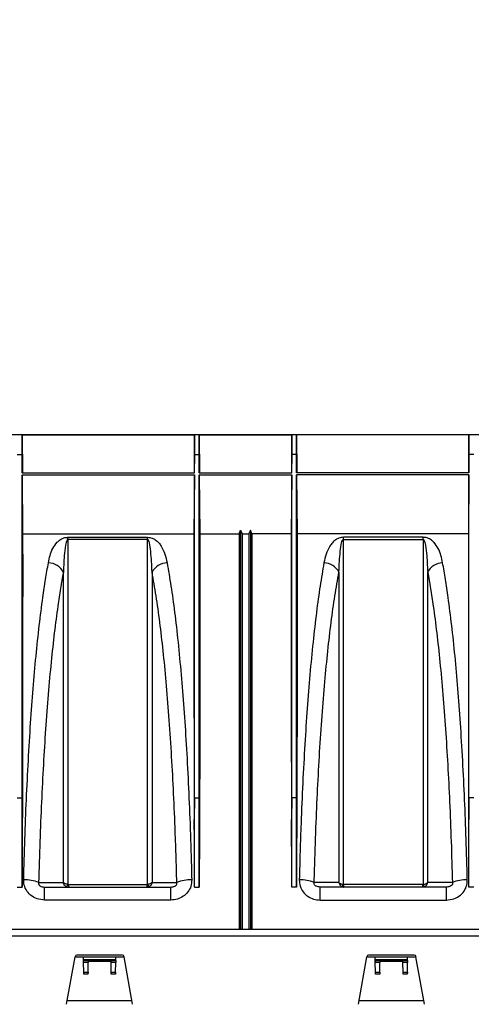
# Model space of a CAD drawing. Units: millimetres. Extents: x 25 to 4232, y 79 to 2003.
# Drawn here: x 1441 to 1580, y 1469 to 1773 of the extents above; entities that cross this region are included whole.
import ezdxf

# ---------------------------------------------------------------- set-up
doc = ezdxf.new("R2010")
doc.units = ezdxf.units.MM
doc.layers.add('157012', color=7, linetype='Continuous')
doc.layers.add('DIMENSION', color=3, linetype='Continuous', lineweight=25)
doc.styles.add('BEMSTIL', font='arial.ttf', dxfattribs={"width": 0.8})
doc.dimstyles.new('ACO wymiarowanie', dxfattribs={"dimscale": 10, "dimtxt": 3.5, "dimasz": 2.5, "dimexe": 1, "dimexo": 1, "dimgap": 1, "dimtad": 1, "dimdec": 0, "dimtxsty": 'BEMSTIL', "dimcen": 3, "dimclrd": 3, "dimclre": 3, "dimclrt": 2, "dimadec": 0, "dimazin": 0, "dimtfac": 0.875, "dimtdec": 0, "dimtmove": 0, "dimatfit": 0, "dimfxl": 0, "dimtolj": 1, "dimlwd": 25, "dimlwe": 25, "dimarcsym": 0})

# ---------------------------------------------------------------- blocks, each defined once
blk = doc.blocks.new('*D68')
at = {"layer": 'Defpoints', "color": 0}
for p in [(1615.02, 1901.66), (1405.86, 1723.74), (1615.02, 1723.74)]:
    blk.add_point(p, dxfattribs=at)
at = {"layer": 'DIMENSION', "color": 3, "lineweight": 25}
for p, q in [((1405.86, 1733.74), (1405.86, 1911.66)), ((1615.02, 1733.74), (1615.02, 1911.66)), ((1380.86, 1901.66), (1239.34, 1901.66)), ((1615.02, 1901.66), (1405.86, 1901.66)), ((1640.02, 1901.66), (1665.02, 1901.66))]:
    blk.add_line(p, q, dxfattribs=at)
at = {"layer": 'DIMENSION', "color": 3}
for points in [[(1380.86, 1905.83), (1380.86, 1897.5), (1405.86, 1901.66)], [(1640.02, 1905.83), (1640.02, 1897.5), (1615.02, 1901.66)]]:
    blk.add_solid(points, dxfattribs=at)
at = {"layer": 'DIMENSION', "color": 2, "insert": (1280.54, 1947.4), "char_height": 35, "attachment_point": 2, "style": 'BEMSTIL'}
blk.add_mtext('\\A1;209', dxfattribs=at)
blk = doc.blocks.new('1115420-M_002_Front_view')
for p, q in [((141.21, 349), (-56.56, 349)), ((-26.57, 349), (-26.47, 337.3)), ((-26.57, 342.96), (-26.57, 349)), ((-26.57, 349), (26.57, 349)), ((26.57, 349), (26.47, 337.3)), ((26.57, 342.96), (26.57, 349)), ((28.07, 349), (28.18, 337.3)), ((28.07, 342.96), (28.07, 349)), ((28.07, 349), (56.57, 349)), ((56.57, 349), (56.47, 337.3)), ((56.57, 342.96), (56.57, 349)), ((58.07, 342.96), (58.07, 349)), ((58.07, 349), (58.18, 337.3)), ((111.22, 349), (58.07, 349)), ((111.22, 349), (111.12, 337.3)), ((111.22, 342.96), (111.22, 349)), ((-28.08, 342.96), (-26.57, 342.96)), ((-26.57, 337.3), (-26.57, 342.96)), ((-26.57, 342.96), (-26.53, 337.3)), ((26.57, 342.96), (26.53, 337.3)), ((26.57, 337.3), (26.57, 342.96)), ((26.57, 342.96), (28.07, 342.96)), ((28.07, 337.3), (28.07, 342.96)), ((28.07, 342.96), (28.12, 337.3)), ((56.57, 342.96), (56.53, 337.3)), ((56.57, 337.3), (56.57, 342.96)), ((58.07, 342.96), (56.57, 342.96)), ((58.07, 337.3), (58.07, 342.96)), ((58.07, 342.96), (58.12, 337.3)), ((111.22, 342.96), (111.18, 337.3)), ((111.22, 337.3), (111.22, 342.96)), ((112.72, 342.96), (111.22, 342.96)), ((-26.57, 337.3), (26.57, 337.3)), ((28.07, 337.3), (56.57, 337.3)), ((111.22, 337.3), (58.07, 337.3)), ((-26.57, 336.68), (26.57, 336.68)), ((-26.57, 336.68), (-26.42, 318.45)), ((26.57, 336.68), (26.42, 318.45)), ((28.07, 336.68), (56.57, 336.68)), ((28.07, 336.68), (28.23, 318.45)), ((56.57, 336.68), (56.42, 318.45)), ((111.22, 336.68), (58.07, 336.68)), ((58.07, 336.68), (58.23, 318.45)), ((111.22, 336.68), (111.07, 318.45)), ((40.32, 318.45), (40.82, 319.55)), ((40.82, 319.55), (40.82, 196.5)), ((40.82, 319.55), (41.32, 318.45)), ((43.82, 319.55), (43.32, 318.45)), ((43.82, 319.55), (43.82, 196.5)), ((44.32, 318.45), (43.82, 319.55)), ((-26.42, 318.45), (26.42, 318.45)), ((-12.48, 317.4), (12.13, 317.4)), ((-12.48, 316.72), (-12.48, 317.4)), ((12.13, 316.72), (-12.48, 316.72)), ((12.13, 316.72), (12.13, 317.4)), ((28.23, 318.45), (40.32, 318.45)), ((40.32, 318.45), (40.32, 196.5)), ((41.32, 318.45), (41.32, 196.5)), ((41.32, 318.45), (43.32, 318.45)), ((43.32, 318.45), (43.32, 196.5)), ((44.32, 318.45), (44.32, 196.5)), ((56.42, 318.45), (44.32, 318.45)), ((111.07, 318.45), (58.23, 318.45)), ((97.13, 317.4), (72.52, 317.4)), ((72.52, 316.72), (72.52, 317.4)), ((72.52, 316.72), (97.13, 316.72)), ((97.13, 316.72), (97.13, 317.4)), ((-28.08, 237.06), (-26.57, 237.06)), ((-26.57, 209.5), (-26.57, 237.06)), ((-26.57, 237.06), (-26.52, 230.3)), ((26.57, 237.06), (26.52, 230.3)), ((26.57, 209.5), (26.57, 237.06)), ((26.57, 237.06), (28.07, 237.06)), ((28.07, 209.5), (28.07, 237.06)), ((28.07, 237.06), (28.13, 230.3)), ((56.57, 237.06), (56.52, 230.3)), ((56.57, 209.5), (56.57, 237.06)), ((58.07, 237.06), (56.57, 237.06)), ((58.07, 209.5), (58.07, 237.06)), ((58.07, 237.06), (58.13, 230.3)), ((111.22, 237.06), (111.17, 230.3)), ((111.22, 209.5), (111.22, 237.06)), ((112.72, 237.06), (111.22, 237.06)), ((-12.48, 210.33), (-12.31, 210.3)), ((-12.31, 210.3), (11.96, 210.3)), ((-12.31, 210.3), (-12.31, 209.5)), ((11.96, 209.5), (11.96, 210.3)), ((96.96, 210.3), (72.69, 210.3)), ((72.69, 209.5), (72.69, 210.3)), ((97.13, 210.33), (96.96, 210.3)), ((96.96, 210.3), (96.96, 209.5)), ((-28.08, 209.5), (-26.57, 209.5)), ((-19.63, 209.5), (19.28, 209.5)), ((-19.63, 205.48), (-19.63, 209.5)), ((19.28, 205.48), (19.28, 209.5)), ((26.57, 209.5), (28.07, 209.5)), ((58.07, 209.5), (56.57, 209.5)), ((104.28, 209.5), (65.37, 209.5)), ((65.37, 205.48), (65.37, 209.5)), ((104.28, 205.48), (104.28, 209.5)), ((112.72, 209.5), (111.22, 209.5)), ((19.28, 205.48), (-19.63, 205.48)), ((65.37, 205.48), (104.28, 205.48)), ((-289.67, 196.5), (194.32, 196.5)), ((-289.67, 194.5), (194.32, 194.5)), ((4.34, 188.5), (-9.69, 188.5)), ((94.34, 188.5), (80.31, 188.5)), ((-12.85, 173.32), (-10.26, 188.02)), ((-10.26, 188), (-7.68, 188)), ((-7.68, 188), (2.32, 188)), ((-7.66, 187.17), (2.31, 187.17)), ((-7.66, 186.87), (-7.66, 187.17)), ((-7.66, 186.87), (-6.19, 186.87)), ((-7.59, 183.29), (-7.64, 186.19)), ((-6.21, 186.19), (-7.64, 186.19)), ((-6.26, 183.29), (-6.21, 186.19)), ((0.85, 186.5), (-6.2, 186.5)), ((-6.19, 186.99), (-6.19, 186.87)), ((-6.19, 186.99), (0.84, 186.99)), ((0.84, 186.87), (0.84, 186.99)), ((0.84, 186.87), (2.31, 186.87)), ((0.91, 183.29), (0.86, 186.19)), ((2.29, 186.19), (0.86, 186.19)), ((2.24, 183.29), (2.29, 186.19)), ((2.31, 186.87), (2.31, 187.17)), ((2.32, 188), (4.91, 188)), ((7.5, 173.32), (4.91, 188.02)), ((77.15, 173.32), (79.74, 188.02)), ((79.74, 188), (82.32, 188)), ((82.32, 188), (92.32, 188)), ((82.34, 187.17), (92.31, 187.17)), ((82.34, 186.87), (82.34, 187.17)), ((82.34, 186.87), (83.81, 186.87)), ((82.41, 183.29), (82.36, 186.19)), ((83.79, 186.19), (82.36, 186.19)), ((83.74, 183.29), (83.79, 186.19)), ((90.85, 186.5), (83.8, 186.5)), ((83.81, 186.99), (83.81, 186.87)), ((83.81, 186.99), (90.84, 186.99)), ((90.84, 186.87), (90.84, 186.99)), ((90.84, 186.87), (92.31, 186.87)), ((90.91, 183.29), (90.86, 186.19)), ((92.29, 186.19), (90.86, 186.19)), ((92.24, 183.29), (92.29, 186.19)), ((92.31, 186.87), (92.31, 187.17)), ((92.32, 188), (94.91, 188)), ((97.5, 173.32), (94.91, 188.02)), ((-7.59, 183.29), (-6.26, 183.29)), ((-6.27, 182.59), (-7.58, 182.59)), ((0.91, 183.29), (2.24, 183.29)), ((2.23, 182.59), (0.92, 182.59)), ((82.41, 183.29), (83.74, 183.29)), ((83.73, 182.59), (82.42, 182.59)), ((90.91, 183.29), (92.24, 183.29)), ((92.23, 182.59), (90.92, 182.59)), ((-12.64, 174.5), (7.29, 174.5)), ((77.36, 174.5), (97.29, 174.5))]:
    blk.add_line(p, q)
at = {"flags": 128}
for points in [[(-21.48, 210.89), (-17.05, 210.89), (-14.96, 210.89), (-13.86, 210.88)], [(13.51, 210.88), (14.66, 210.89), (19.25, 210.89), (21.13, 210.89)], [(71.14, 210.88), (69.99, 210.89), (65.4, 210.89), (63.52, 210.89)], [(106.13, 210.89), (101.7, 210.89), (99.61, 210.89), (98.51, 210.88)], [(-7.66, 187.17), (-7.67, 187.52), (-7.67, 187.78), (-7.67, 187.94), (-7.68, 188)], [(-7.64, 186.19), (-7.65, 186.33), (-7.65, 186.5), (-7.65, 186.68), (-7.66, 186.87)], [(-6.19, 186.87), (-6.2, 186.68), (-6.2, 186.5), (-6.2, 186.33), (-6.21, 186.19)], [(0.86, 186.19), (0.85, 186.33), (0.85, 186.5), (0.85, 186.68), (0.84, 186.87)], [(2.31, 186.87), (2.3, 186.68), (2.3, 186.5), (2.3, 186.33), (2.29, 186.19)], [(2.31, 187.17), (2.32, 187.52), (2.32, 187.78), (2.32, 187.94), (2.32, 188)], [(82.34, 187.17), (82.33, 187.52), (82.33, 187.78), (82.33, 187.94), (82.32, 188)], [(82.36, 186.19), (82.35, 186.33), (82.35, 186.5), (82.35, 186.68), (82.34, 186.87)], [(83.81, 186.87), (83.8, 186.68), (83.8, 186.5), (83.8, 186.33), (83.79, 186.19)], [(90.86, 186.19), (90.85, 186.33), (90.85, 186.5), (90.85, 186.68), (90.84, 186.87)], [(92.31, 186.87), (92.3, 186.68), (92.3, 186.5), (92.3, 186.33), (92.29, 186.19)], [(92.31, 187.17), (92.32, 187.52), (92.32, 187.78), (92.32, 187.94), (92.32, 188)], [(-7.58, 182.59), (-7.58, 182.78), (-7.59, 182.97), (-7.59, 183.14), (-7.59, 183.29)], [(-6.26, 183.29), (-6.26, 183.14), (-6.26, 182.97), (-6.27, 182.78), (-6.27, 182.59)], [(0.92, 182.59), (0.92, 182.78), (0.91, 182.97), (0.91, 183.14), (0.91, 183.29)], [(2.24, 183.29), (2.24, 183.14), (2.24, 182.97), (2.23, 182.78), (2.23, 182.59)], [(82.42, 182.59), (82.42, 182.78), (82.41, 182.97), (82.41, 183.14), (82.41, 183.29)], [(83.74, 183.29), (83.74, 183.14), (83.74, 182.97), (83.73, 182.78), (83.73, 182.59)], [(90.92, 182.59), (90.92, 182.78), (90.91, 182.97), (90.91, 183.14), (90.91, 183.29)], [(92.24, 183.29), (92.24, 183.14), (92.24, 182.97), (92.23, 182.78), (92.23, 182.59)]]:
    blk.add_lwpolyline(points, dxfattribs=at)
for centre, radius, start, end in [((-18.61, 304.17), 5.34, 27.1685, 88.4429), ((18.26, 304.17), 5.34, 91.5571, 152.8315), ((66.39, 304.17), 5.34, 27.1685, 88.4429), ((103.26, 304.17), 5.34, 91.5571, 152.8315), ((-25.77, 200.35), 11.38, 67.8545, 91.6063), ((-16.62, 211.51), 4.3, 333.3397, 344.1302), ((16.27, 211.51), 4.3, 195.8704, 206.6595), ((25.42, 200.35), 11.38, 88.3937, 112.1455), ((59.23, 200.35), 11.38, 67.8545, 91.6063), ((68.38, 211.51), 4.3, 333.3405, 344.1296), ((101.27, 211.51), 4.3, 195.8698, 206.6603), ((110.42, 200.35), 11.38, 88.3937, 112.1455), ((-9.69, 187.92), 0.58, 90, 170), ((4.34, 187.92), 0.58, 10, 90), ((80.31, 187.92), 0.58, 90, 170), ((94.34, 187.92), 0.58, 10, 90)]:
    blk.add_arc(centre, radius, start, end)
for centre, major_axis, start_param, end_param in [((-20.39, 174.5), (-1.38, 157.5), 1.208285, 1.346368), ((20.39, 174.5), (1.38, 157.5), 4.936817, 5.0749), ((34.26, 174.5), (-1.38, 157.5), 1.208285, 1.346368), ((50.39, 174.5), (1.38, 157.5), 4.936817, 5.0749), ((64.26, 174.5), (-1.38, 157.5), 1.208285, 1.346368), ((105.04, 174.5), (1.38, 157.5), 4.936817, 5.0749)]:
    blk.add_ellipse(centre, major_axis=major_axis, ratio=0.038314, start_param=start_param, end_param=end_param)
for points, knots in [([(33.95, 508.94), (30.41, 508.71), (23.34, 508.24), (12.76, 506.05), (2.32, 502.73), (-7.82, 498.15), (-17.38, 492.47), (-26.21, 485.72), (-34.29, 478.06), (-38.87, 472.24), (-41.17, 469.34)], [0, 0, 0, 0, 0.120895, 0.241789, 0.368157, 0.494526, 0.620894, 0.747263, 0.873631, 1, 1, 1, 1]), ([(125.82, 469.34), (123.57, 472.19), (119.07, 477.88), (111.63, 485.06), (106.31, 489.09), (103.88, 490.92)], [0, 0, 0, 0, 0.352136, 0.704271, 1, 1, 1, 1]), ([(-26.57, 237.06), (-26.57, 240.7), (-26.57, 247.97), (-26.57, 258.56), (-26.57, 268.84), (-26.57, 278.72), (-26.57, 288.14), (-26.57, 297.04), (-26.57, 305.38), (-26.57, 313.09), (-26.57, 320.14), (-26.57, 326.45), (-26.57, 332.07), (-26.57, 335.14), (-26.57, 336.68)], [0, 0, 0, 0, 0.083333, 0.166667, 0.25, 0.333333, 0.416667, 0.5, 0.583333, 0.666667, 0.75, 0.833333, 0.916667, 1, 1, 1, 1]), ([(26.57, 237.06), (26.57, 240.7), (26.57, 247.97), (26.57, 258.56), (26.57, 268.84), (26.57, 278.72), (26.57, 288.14), (26.57, 297.04), (26.57, 305.38), (26.57, 313.09), (26.57, 320.14), (26.57, 326.45), (26.57, 332.07), (26.57, 335.14), (26.57, 336.68)], [0, 0, 0, 0, 0.083333, 0.166667, 0.25, 0.333333, 0.416667, 0.5, 0.583333, 0.666667, 0.75, 0.833333, 0.916667, 1, 1, 1, 1]), ([(28.07, 237.06), (28.07, 240.7), (28.07, 247.97), (28.07, 258.56), (28.07, 268.84), (28.07, 278.72), (28.07, 288.14), (28.07, 297.04), (28.07, 305.38), (28.07, 313.09), (28.07, 320.14), (28.07, 326.45), (28.07, 332.07), (28.07, 335.14), (28.07, 336.68)], [0, 0, 0, 0, 0.083333, 0.166667, 0.25, 0.333333, 0.416667, 0.5, 0.583333, 0.666667, 0.75, 0.833333, 0.916667, 1, 1, 1, 1]), ([(56.57, 237.06), (56.57, 240.7), (56.57, 247.97), (56.57, 258.56), (56.57, 268.84), (56.57, 278.72), (56.57, 288.14), (56.57, 297.04), (56.57, 305.38), (56.57, 313.09), (56.57, 320.14), (56.57, 326.45), (56.57, 332.07), (56.57, 335.14), (56.57, 336.68)], [0, 0, 0, 0, 0.083333, 0.166667, 0.25, 0.333333, 0.416667, 0.5, 0.583333, 0.666667, 0.75, 0.833333, 0.916667, 1, 1, 1, 1]), ([(58.07, 237.06), (58.07, 240.7), (58.07, 247.97), (58.07, 258.56), (58.07, 268.84), (58.07, 278.72), (58.07, 288.14), (58.07, 297.04), (58.07, 305.38), (58.07, 313.09), (58.07, 320.14), (58.07, 326.45), (58.07, 332.07), (58.07, 335.14), (58.07, 336.68)], [0, 0, 0, 0, 0.083333, 0.166667, 0.25, 0.333333, 0.416667, 0.5, 0.583333, 0.666667, 0.75, 0.833333, 0.916667, 1, 1, 1, 1]), ([(111.22, 237.06), (111.22, 240.7), (111.22, 247.97), (111.22, 258.56), (111.22, 268.84), (111.22, 278.72), (111.22, 288.14), (111.22, 297.04), (111.22, 305.38), (111.22, 313.09), (111.22, 320.14), (111.22, 326.45), (111.22, 332.07), (111.22, 335.14), (111.22, 336.68)], [0, 0, 0, 0, 0.083333, 0.166667, 0.25, 0.333333, 0.416667, 0.5, 0.583333, 0.666667, 0.75, 0.833333, 0.916667, 1, 1, 1, 1]), ([(-26.42, 318.45), (-26.42, 317.26), (-26.42, 314.89), (-26.41, 310.8), (-26.41, 306.32), (-26.41, 300.57), (-26.42, 293.32), (-26.42, 284.21), (-26.42, 274.23), (-26.43, 264.56), (-26.44, 255.57), (-26.46, 247.44), (-26.47, 239.03), (-26.5, 233.21), (-26.52, 230.3)], [0, 0, 0, 0, 0.068021, 0.136043, 0.204867, 0.273692, 0.37881, 0.483927, 0.592098, 0.70027, 0.774674, 0.849079, 0.92454, 1, 1, 1, 1]), ([(-18.47, 309.51), (-18.32, 310.28), (-18.01, 311.8), (-17.21, 313.92), (-16.16, 315.48), (-15, 316.57), (-14.11, 317.11), (-13.12, 317.37), (-12.69, 317.39), (-12.48, 317.4)], [0, 0, 0, 0, 0.242556, 0.485166, 0.726207, 0.815712, 0.929985, 0.967097, 1, 1, 1, 1]), ([(-12.48, 316.72), (-12.49, 316.72), (-12.52, 316.72), (-12.56, 316.71), (-12.65, 316.64), (-12.86, 316.33), (-13.23, 314.98), (-13.63, 311.77), (-13.77, 308.62), (-13.86, 306.61)], [0, 0, 0, 0, 0.002, 0.004622, 0.009475, 0.026422, 0.108095, 0.43273, 1, 1, 1, 1]), ([(-12.48, 316.72), (-12.48, 316.58), (-12.48, 313.18), (-12.48, 306.16), (-12.48, 294.86), (-12.48, 282.58), (-12.48, 269.44), (-12.48, 255.65), (-12.48, 242.81), (-12.48, 231.14), (-12.48, 220.83), (-12.48, 213.83), (-12.48, 210.33)], [0, 0, 0, 0, 0.005464, 0.126723, 0.247982, 0.372764, 0.497546, 0.621273, 0.745, 0.829976, 0.915024, 1, 1, 1, 1]), ([(12.13, 317.4), (12.36, 317.39), (12.86, 317.36), (13.71, 317.1), (14.68, 316.56), (15.59, 315.71), (16.62, 314.25), (17.54, 312.22), (17.93, 310.42), (18.12, 309.51)], [0, 0, 0, 0, 0.036137, 0.081013, 0.162697, 0.292913, 0.423731, 0.711655, 1, 1, 1, 1]), ([(12.13, 210.33), (12.13, 210.76), (12.13, 216.19), (12.13, 226.54), (12.13, 241.2), (12.13, 255.53), (12.13, 269.32), (12.13, 282.36), (12.13, 294.65), (12.13, 306.27), (12.13, 313.24), (12.13, 316.72)], [0, 0, 0, 0, 0.010337, 0.131601, 0.252865, 0.377652, 0.502439, 0.625008, 0.747577, 0.873789, 1, 1, 1, 1]), ([(13.51, 306.61), (13.41, 308.8), (13.26, 311.93), (12.86, 315.09), (12.52, 316.26), (12.35, 316.58), (12.24, 316.68), (12.2, 316.71), (12.16, 316.72), (12.14, 316.72), (12.13, 316.72)], [0, 0, 0, 0, 0.621174, 0.887518, 0.958491, 0.987123, 0.991592, 0.996092, 0.998306, 1, 1, 1, 1]), ([(26.42, 318.45), (26.42, 317.15), (26.42, 314.56), (26.41, 310.04), (26.41, 305.06), (26.41, 298.86), (26.42, 291.27), (26.42, 281.98), (26.43, 271.83), (26.43, 262.21), (26.45, 253.56), (26.46, 246.05), (26.48, 238.31), (26.5, 232.97), (26.52, 230.3)], [0, 0, 0, 0, 0.074083, 0.148166, 0.22329, 0.298415, 0.403532, 0.508649, 0.61682, 0.724991, 0.793336, 0.86168, 0.93084, 1, 1, 1, 1]), ([(28.23, 318.45), (28.23, 317.26), (28.23, 314.89), (28.24, 310.8), (28.24, 306.32), (28.24, 300.57), (28.23, 293.32), (28.23, 284.21), (28.23, 274.23), (28.22, 264.56), (28.21, 255.57), (28.19, 247.44), (28.18, 239.03), (28.15, 233.21), (28.13, 230.3)], [0, 0, 0, 0, 0.068021, 0.136043, 0.204867, 0.273692, 0.37881, 0.483927, 0.592098, 0.70027, 0.774674, 0.849079, 0.92454, 1, 1, 1, 1]), ([(56.42, 318.45), (56.42, 317.26), (56.42, 314.89), (56.41, 310.8), (56.41, 306.32), (56.41, 300.57), (56.42, 293.32), (56.42, 284.21), (56.42, 274.23), (56.43, 264.56), (56.44, 255.57), (56.46, 247.44), (56.47, 239.03), (56.5, 233.21), (56.52, 230.3)], [0, 0, 0, 0, 0.068021, 0.136043, 0.204867, 0.273692, 0.37881, 0.483927, 0.592098, 0.70027, 0.774674, 0.849079, 0.92454, 1, 1, 1, 1]), ([(58.23, 318.45), (58.23, 317.15), (58.23, 314.56), (58.24, 310.04), (58.24, 305.06), (58.24, 298.86), (58.23, 291.27), (58.23, 281.98), (58.22, 271.83), (58.22, 262.21), (58.2, 253.56), (58.19, 246.05), (58.17, 238.31), (58.15, 232.97), (58.13, 230.3)], [0, 0, 0, 0, 0.074083, 0.148166, 0.22329, 0.298415, 0.403532, 0.508649, 0.61682, 0.724991, 0.793336, 0.86168, 0.93084, 1, 1, 1, 1]), ([(72.52, 317.4), (72.29, 317.39), (71.79, 317.36), (70.94, 317.1), (69.97, 316.56), (69.06, 315.71), (68.03, 314.25), (67.11, 312.22), (66.72, 310.42), (66.53, 309.51)], [0, 0, 0, 0, 0.036137, 0.081013, 0.162697, 0.292913, 0.423731, 0.711655, 1, 1, 1, 1]), ([(71.14, 306.61), (71.24, 308.8), (71.39, 311.93), (71.79, 315.09), (72.13, 316.26), (72.3, 316.58), (72.41, 316.68), (72.45, 316.71), (72.49, 316.72), (72.51, 316.72), (72.52, 316.72)], [0, 0, 0, 0, 0.621174, 0.887518, 0.958491, 0.987123, 0.991592, 0.996092, 0.998306, 1, 1, 1, 1]), ([(72.52, 210.33), (72.52, 210.76), (72.52, 216.17), (72.52, 226.52), (72.52, 241.17), (72.52, 255.52), (72.52, 269.29), (72.52, 282.34), (72.52, 294.62), (72.52, 306.25), (72.52, 313.23), (72.52, 316.72)], [0, 0, 0, 0, 0.010337, 0.131181, 0.252865, 0.377195, 0.502439, 0.624575, 0.747577, 0.873316, 1, 1, 1, 1]), ([(103.12, 309.51), (102.97, 310.28), (102.66, 311.8), (101.86, 313.92), (100.81, 315.48), (99.65, 316.57), (98.76, 317.11), (97.77, 317.37), (97.34, 317.39), (97.13, 317.4)], [0, 0, 0, 0, 0.242556, 0.485166, 0.726207, 0.815712, 0.929985, 0.967097, 1, 1, 1, 1]), ([(97.13, 316.72), (97.14, 316.72), (97.17, 316.72), (97.21, 316.71), (97.3, 316.64), (97.51, 316.33), (97.88, 314.98), (98.28, 311.77), (98.42, 308.62), (98.51, 306.61)], [0, 0, 0, 0, 0.002, 0.004622, 0.009475, 0.026422, 0.108095, 0.43273, 1, 1, 1, 1]), ([(97.13, 316.72), (97.13, 316.58), (97.13, 313.18), (97.13, 306.16), (97.13, 294.86), (97.13, 282.58), (97.13, 269.44), (97.13, 255.65), (97.13, 242.81), (97.13, 231.14), (97.13, 220.83), (97.13, 213.83), (97.13, 210.33)], [0, 0, 0, 0, 0.005464, 0.126723, 0.247982, 0.372764, 0.497546, 0.621273, 0.745, 0.829976, 0.915024, 1, 1, 1, 1]), ([(111.07, 318.45), (111.07, 316.84), (111.06, 313.62), (111.06, 307.87), (111.06, 301.16), (111.07, 293.31), (111.07, 284.21), (111.07, 274.23), (111.08, 263.71), (111.09, 252.86), (111.11, 241.84), (111.15, 234.14), (111.17, 230.3)], [0, 0, 0, 0, 0.091188, 0.182494, 0.273682, 0.378806, 0.483931, 0.592109, 0.700288, 0.80014, 0.900148, 1, 1, 1, 1]), ([(-26.09, 211.73), (-25.98, 215.93), (-25.75, 224.33), (-25.27, 236.63), (-24.68, 248.62), (-23.98, 260.08), (-23.19, 270.82), (-22.3, 280.9), (-21.3, 290.32), (-20.31, 298.12), (-19.36, 304.5), (-18.77, 307.84), (-18.47, 309.51)], [0, 0, 0, 0, 0.104461, 0.208921, 0.316414, 0.423906, 0.528403, 0.632901, 0.740407, 0.847913, 0.92382, 1, 1, 1, 1]), ([(18.12, 309.51), (18.53, 307.18), (19.34, 302.5), (20.47, 294.28), (21.52, 285.17), (22.47, 275.25), (23.31, 264.7), (24.05, 253.52), (24.69, 241.66), (25.16, 230.55), (25.51, 220.54), (25.66, 214.67), (25.74, 211.73)], [0, 0, 0, 0, 0.105279, 0.210557, 0.318898, 0.427238, 0.532446, 0.637655, 0.745951, 0.854247, 0.927001, 1, 1, 1, 1]), ([(66.53, 309.51), (66.12, 307.18), (65.31, 302.5), (64.18, 294.28), (63.13, 285.17), (62.18, 275.25), (61.34, 264.7), (60.6, 253.52), (59.96, 241.66), (59.49, 230.55), (59.14, 220.54), (58.99, 214.67), (58.91, 211.73)], [0, 0, 0, 0, 0.105279, 0.210557, 0.318898, 0.427238, 0.532446, 0.637655, 0.745951, 0.854247, 0.927001, 1, 1, 1, 1]), ([(110.74, 211.73), (110.63, 215.93), (110.4, 224.33), (109.92, 236.63), (109.33, 248.62), (108.63, 260.08), (107.84, 270.82), (106.95, 280.9), (105.95, 290.32), (104.96, 298.12), (104.01, 304.51), (103.42, 307.84), (103.12, 309.51)], [0, 0, 0, 0, 0.104461, 0.208921, 0.316414, 0.423906, 0.528403, 0.632901, 0.740407, 0.847913, 0.923956, 1, 1, 1, 1]), ([(-13.86, 306.61), (-14.16, 304.98), (-14.75, 301.7), (-15.69, 295.52), (-16.67, 288.04), (-17.66, 278.94), (-18.56, 269.01), (-19.36, 258.41), (-20.05, 247.31), (-20.64, 235.72), (-21.13, 223.58), (-21.37, 215.13), (-21.48, 210.89)], [0, 0, 0, 0, 0.0759296, 0.1521316, 0.2562891, 0.3611573, 0.4682715, 0.5761638, 0.6802569, 0.785067, 0.8921416, 1, 1, 1, 1]), ([(-13.86, 210.88), (-13.86, 211.19), (-13.86, 216.5), (-13.86, 226.78), (-13.86, 241.5), (-13.86, 255.92), (-13.86, 268.63), (-13.86, 279.64), (-13.86, 289.08), (-13.86, 298.15), (-13.86, 303.79), (-13.86, 306.61)], [0, 0, 0, 0, 0.008416, 0.1473602, 0.2872692, 0.4302209, 0.5742239, 0.6798074, 0.785391, 0.8926955, 1, 1, 1, 1]), ([(21.13, 210.89), (21.06, 213.76), (20.9, 219.5), (20.56, 229.17), (20.1, 239.82), (19.47, 251.33), (18.73, 262.4), (17.88, 272.84), (16.94, 282.47), (15.91, 291.34), (14.77, 299.52), (13.93, 304.25), (13.51, 306.61)], [0, 0, 0, 0, 0.072739, 0.145722, 0.250924, 0.356127, 0.464406, 0.572687, 0.677988, 0.783291, 0.891645, 1, 1, 1, 1]), ([(13.51, 306.61), (13.51, 303.84), (13.51, 298.29), (13.51, 289.28), (13.51, 279.8), (13.51, 268.77), (13.51, 256.13), (13.51, 243.31), (13.51, 231.66), (13.51, 221.37), (13.51, 214.38), (13.51, 210.88)], [0, 0, 0, 0, 0.1055792, 0.2111584, 0.3184585, 0.4257586, 0.5671889, 0.7086193, 0.805719, 0.9029003, 1, 1, 1, 1]), ([(63.52, 210.89), (63.59, 213.76), (63.75, 219.5), (64.09, 229.15), (64.55, 239.8), (65.18, 251.3), (65.92, 262.39), (66.77, 272.81), (67.71, 282.46), (68.74, 291.32), (69.88, 299.52), (70.72, 304.24), (71.14, 306.61)], [0, 0, 0, 0, 0.072739, 0.145721, 0.250557, 0.356126, 0.464008, 0.572686, 0.677624, 0.78329, 0.89125, 1, 1, 1, 1]), ([(71.14, 306.61), (71.14, 303.84), (71.14, 298.29), (71.14, 289.28), (71.14, 279.8), (71.14, 268.77), (71.14, 256.13), (71.14, 243.31), (71.14, 231.66), (71.14, 221.37), (71.14, 214.38), (71.14, 210.88)], [0, 0, 0, 0, 0.1055792, 0.2111584, 0.3184585, 0.4257586, 0.5671889, 0.7086193, 0.805719, 0.9029003, 1, 1, 1, 1]), ([(98.51, 306.61), (98.81, 304.98), (99.4, 301.7), (100.34, 295.51), (101.32, 288.03), (102.31, 278.92), (103.21, 268.99), (104.01, 258.39), (104.7, 247.29), (105.29, 235.7), (105.78, 223.57), (106.02, 215.12), (106.13, 210.89)], [0, 0, 0, 0, 0.07593, 0.152132, 0.256645, 0.361158, 0.468661, 0.576164, 0.680616, 0.785067, 0.892534, 1, 1, 1, 1]), ([(98.51, 210.88), (98.51, 211.19), (98.51, 216.52), (98.51, 226.8), (98.51, 241.53), (98.51, 255.93), (98.51, 269.83), (98.51, 282.97), (98.51, 295.35), (98.51, 302.86), (98.51, 306.61)], [0, 0, 0, 0, 0.008416, 0.147852, 0.287287, 0.430773, 0.574259, 0.716088, 0.858171, 1, 1, 1, 1]), ([(-19.63, 205.48), (-20.42, 205.55), (-21.99, 205.7), (-24.05, 206.89), (-25.45, 208.6), (-26.05, 210.31), (-26.08, 211.35), (-26.09, 211.73)], [0, 0, 0, 0, 0.231399, 0.465173, 0.682894, 0.884457, 1, 1, 1, 1]), ([(-21.48, 210.89), (-21.5, 210.81), (-21.54, 210.67), (-21.52, 210.44), (-21.43, 210.23), (-21.27, 210.01), (-20.93, 209.74), (-20.41, 209.56), (-19.94, 209.5), (-19.69, 209.5), (-19.63, 209.5)], [0, 0, 0, 0, 0.107898, 0.185223, 0.264311, 0.332413, 0.439878, 0.690004, 0.927284, 1, 1, 1, 1]), ([(-12.77, 209.58), (-12.92, 209.64), (-13.2, 209.77), (-13.56, 210.13), (-13.77, 210.51), (-13.84, 210.78), (-13.86, 210.88), (-13.86, 210.88)], [0, 0, 0, 0, 0.275711, 0.530939, 0.823596, 0.995576, 1, 1, 1, 1]), ([(-12.48, 210.33), (-12.64, 210.35), (-12.96, 210.4), (-13.39, 210.55), (-13.69, 210.72), (-13.82, 210.84), (-13.86, 210.88), (-13.86, 210.88)], [0, 0, 0, 0, 0.275712, 0.530932, 0.823587, 0.995577, 1, 1, 1, 1]), ([(11.96, 210.3), (11.99, 210.31), (12.05, 210.31), (12.1, 210.32), (12.13, 210.33)], [0, 0, 0, 0, 0.491973, 1, 1, 1, 1]), ([(13.51, 210.88), (13.51, 210.88), (13.47, 210.84), (13.34, 210.72), (13.04, 210.55), (12.61, 210.4), (12.29, 210.35), (12.13, 210.33)], [0, 0, 0, 0, 0.004423, 0.176413, 0.469068, 0.724289, 1, 1, 1, 1]), ([(13.51, 210.88), (13.51, 210.88), (13.49, 210.78), (13.42, 210.51), (13.21, 210.13), (12.85, 209.77), (12.57, 209.64), (12.42, 209.58)], [0, 0, 0, 0, 0.004424, 0.176404, 0.46906, 0.724289, 1, 1, 1, 1]), ([(25.74, 211.73), (25.7, 211.06), (25.61, 209.73), (24.65, 207.94), (23.19, 206.55), (21.33, 205.65), (19.97, 205.54), (19.28, 205.48)], [0, 0, 0, 0, 0.201621, 0.402271, 0.597113, 0.797669, 1, 1, 1, 1]), ([(19.28, 209.5), (19.5, 209.51), (19.92, 209.53), (20.43, 209.69), (20.76, 209.88), (20.95, 210.05), (21.09, 210.24), (21.18, 210.46), (21.19, 210.69), (21.15, 210.83), (21.13, 210.89)], [0, 0, 0, 0, 0.273481, 0.500076, 0.593529, 0.67149, 0.740789, 0.821661, 0.910545, 1, 1, 1, 1]), ([(58.91, 211.73), (58.95, 211.06), (59.04, 209.73), (60, 207.94), (61.46, 206.55), (63.32, 205.65), (64.68, 205.54), (65.37, 205.48)], [0, 0, 0, 0, 0.201621, 0.402271, 0.597113, 0.797669, 1, 1, 1, 1]), ([(65.37, 209.5), (65.15, 209.51), (64.73, 209.53), (64.22, 209.69), (63.89, 209.88), (63.7, 210.05), (63.56, 210.24), (63.47, 210.46), (63.46, 210.69), (63.5, 210.83), (63.52, 210.89)], [0, 0, 0, 0, 0.273481, 0.500076, 0.593529, 0.67149, 0.740789, 0.821661, 0.910545, 1, 1, 1, 1]), ([(71.14, 210.88), (71.14, 210.88), (71.16, 210.78), (71.23, 210.51), (71.44, 210.13), (71.8, 209.77), (72.08, 209.64), (72.23, 209.58)], [0, 0, 0, 0, 0.004424, 0.176404, 0.46906, 0.724289, 1, 1, 1, 1]), ([(71.14, 210.88), (71.14, 210.88), (71.18, 210.84), (71.31, 210.72), (71.61, 210.55), (72.04, 210.4), (72.36, 210.35), (72.52, 210.33)], [0, 0, 0, 0, 0.004423, 0.176413, 0.469068, 0.724289, 1, 1, 1, 1]), ([(72.69, 210.3), (72.66, 210.31), (72.6, 210.31), (72.55, 210.32), (72.52, 210.33)], [0, 0, 0, 0, 0.491973, 1, 1, 1, 1]), ([(97.13, 210.33), (97.29, 210.35), (97.61, 210.4), (98.04, 210.55), (98.34, 210.72), (98.47, 210.84), (98.51, 210.88), (98.51, 210.88)], [0, 0, 0, 0, 0.275712, 0.530932, 0.823587, 0.995577, 1, 1, 1, 1]), ([(97.42, 209.58), (97.57, 209.64), (97.85, 209.77), (98.21, 210.13), (98.42, 210.51), (98.49, 210.78), (98.51, 210.88), (98.51, 210.88)], [0, 0, 0, 0, 0.275711, 0.530939, 0.823596, 0.995576, 1, 1, 1, 1]), ([(104.28, 205.48), (105.07, 205.55), (106.64, 205.7), (108.7, 206.89), (110.1, 208.6), (110.7, 210.31), (110.73, 211.35), (110.74, 211.73)], [0, 0, 0, 0, 0.231399, 0.465173, 0.682894, 0.884457, 1, 1, 1, 1]), ([(106.13, 210.89), (106.15, 210.81), (106.19, 210.67), (106.17, 210.44), (106.08, 210.23), (105.92, 210.01), (105.58, 209.74), (105.06, 209.56), (104.59, 209.5), (104.34, 209.5), (104.28, 209.5)], [0, 0, 0, 0, 0.107898, 0.185223, 0.264311, 0.332413, 0.439878, 0.690004, 0.927284, 1, 1, 1, 1]), ([(12.42, 209.58), (12.35, 209.55), (12.19, 209.51), (12.04, 209.5), (11.96, 209.5)], [0, 0, 0, 0, 0.511298, 1, 1, 1, 1]), ([(72.23, 209.58), (72.3, 209.55), (72.46, 209.51), (72.61, 209.5), (72.69, 209.5)], [0, 0, 0, 0, 0.511298, 1, 1, 1, 1])]:
    blk.add_open_spline(points, degree=3, knots=knots)

msp = doc.modelspace()

# ---------------------------------------------------------------- block references
at = {"layer": '157012'}
msp.add_blockref('1115420-M_002_Front_view', (1468.12, 1296.01), dxfattribs=at)

# ---------------------------------------------------------------- dimensions: what is measured, and where the dimension line sits
at = {"layer": 'DIMENSION'}
dim = msp.add_linear_dim(base=(1615.02, 1901.66), p1=(1405.86, 1723.74), p2=(1615.02, 1723.74), dimstyle='ACO wymiarowanie', dxfattribs=at)
dim.commit()
dim.dimension.update_dxf_attribs({"geometry": '*D68', "text_midpoint": (1280.54, 1901.66), "dimtype": 160})

doc.saveas('drawing.dxf')
